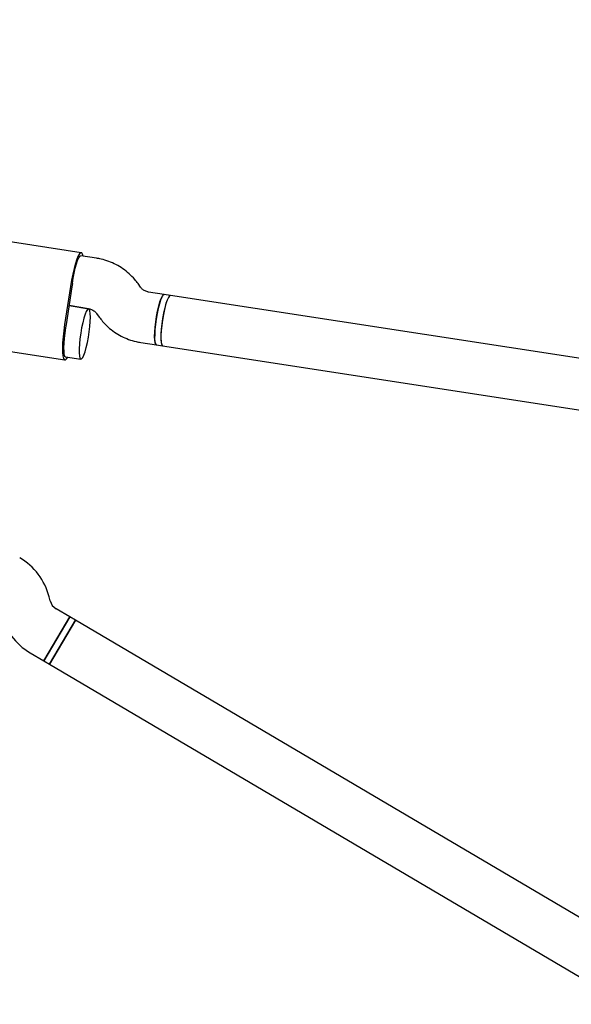
# Model space of a CAD drawing. Units: millimetres. Extents: x 5162 to 17697, y 1270 to 16041.
# Drawn here: x 10304 to 10477, y 7589 to 7898 of the extents above; entities that cross this region are included whole.
import ezdxf

# ---------------------------------------------------------------- set-up
doc = ezdxf.new("R2010")
doc.units = ezdxf.units.MM
doc.layers.add('Dimensions', color=7, linetype='Continuous')
doc.styles.get("Standard").update_dxf_attribs({"font": 'arial.ttf'})
doc.dimstyles.new('Leikkiset keinu', dxfattribs={"dimtxt": 150, "dimasz": 2.5, "dimexe": 0.06, "dimexo": 0.625, "dimtad": 0, "dimtih": 1, "dimtoh": 1, "dimdec": 0, "dimtxsty": 'Standard', "dimcen": 2.5, "dimadec": 0, "dimazin": 0, "dimtfac": 1, "dimtmove": 0, "dimatfit": 3, "dimfxl": 1, "dimarcsym": 0})

# ---------------------------------------------------------------- blocks, each defined once
blk = doc.blocks.new('*D19')
at = {"layer": 'Defpoints', "color": 0, "transparency": 16777216}
for p in [(11681.48, 13165.64), (9367.73, 4067.82), (17469.58, 4067.82)]:
    blk.add_point(p, dxfattribs=at)
at = {"layer": 'Dimensions', "color": 0, "lineweight": -2, "transparency": 16777216}
for p, q in [((11682.1, 13165.64), (17469.64, 13165.64)), ((17469.58, 13163.14), (17469.58, 8693.94)), ((17469.58, 4070.32), (17469.58, 8539.52)), ((9368.36, 4067.82), (17469.64, 4067.82))]:
    blk.add_line(p, q, dxfattribs=at)
at = {"layer": 'Dimensions', "color": 0, "transparency": 16777216}
for points in [[(17469.16, 13163.14), (17469.99, 13163.14), (17469.58, 13165.64)], [(17469.16, 4070.32), (17469.99, 4070.32), (17469.58, 4067.82)]]:
    blk.add_solid(points, dxfattribs=at)
at = {"layer": 'Dimensions', "color": 0, "transparency": 16777216, "insert": (17469.58, 8616.73), "char_height": 150, "attachment_point": 5}
blk.add_mtext('9100', dxfattribs=at)
blk = doc.blocks.new('*D20')
at = {"layer": 'Defpoints', "color": 0, "transparency": 16777216}
for p in [(5161.66, 8345.79), (15754.48, 8317.22), (15754.48, 1368.24)]:
    blk.add_point(p, dxfattribs=at)
at = {"layer": 'Dimensions', "color": 0, "lineweight": -2, "transparency": 16777216}
for p, q in [((5161.66, 8345.16), (5161.66, 1368.18)), ((15754.48, 8316.6), (15754.48, 1368.18)), ((5164.16, 1368.24), (10182.51, 1368.24)), ((15751.98, 1368.24), (10733.63, 1368.24))]:
    blk.add_line(p, q, dxfattribs=at)
at = {"layer": 'Dimensions', "color": 0, "transparency": 16777216}
for points in [[(5164.16, 1368.66), (5164.16, 1367.83), (5161.66, 1368.24)], [(15751.98, 1368.66), (15751.98, 1367.83), (15754.48, 1368.24)]]:
    blk.add_solid(points, dxfattribs=at)
at = {"layer": 'Dimensions', "color": 0, "transparency": 16777216, "insert": (10458.07, 1368.24), "char_height": 150, "attachment_point": 5}
blk.add_mtext('10590', dxfattribs=at)
blk = doc.blocks.new('*D21')
at = {"layer": 'Defpoints', "color": 0, "transparency": 16777216}
for p in [(11676.3, 11665.7), (9377.9, 5567.58), (16518.68, 5567.58)]:
    blk.add_point(p, dxfattribs=at)
at = {"layer": 'Dimensions', "color": 0, "lineweight": -2, "transparency": 16777216}
for p, q in [((11676.92, 11665.7), (16518.74, 11665.7)), ((16518.68, 11663.2), (16518.68, 8693.85)), ((16518.68, 5570.08), (16518.68, 8539.43)), ((9378.53, 5567.58), (16518.74, 5567.58))]:
    blk.add_line(p, q, dxfattribs=at)
at = {"layer": 'Dimensions', "color": 0, "transparency": 16777216}
for points in [[(16518.26, 11663.2), (16519.1, 11663.2), (16518.68, 11665.7)], [(16518.26, 5570.08), (16519.1, 5570.08), (16518.68, 5567.58)]]:
    blk.add_solid(points, dxfattribs=at)
at = {"layer": 'Dimensions', "color": 0, "transparency": 16777216, "insert": (16518.68, 8616.64), "char_height": 150, "attachment_point": 5}
blk.add_mtext('6100', dxfattribs=at)
blk = doc.blocks.new('*D22')
at = {"layer": 'Defpoints', "color": 0, "transparency": 16777216}
for p in [(14250.6, 8320.56), (7163.9, 8112.07), (14250.6, 2746.28)]:
    blk.add_point(p, dxfattribs=at)
at = {"layer": 'Dimensions', "color": 0, "lineweight": -2, "transparency": 16777216}
for p, q in [((14250.6, 8319.93), (14250.6, 2746.22)), ((7163.9, 8111.45), (7163.9, 2746.22)), ((7166.4, 2746.28), (10483.52, 2746.28)), ((14248.1, 2746.28), (10930.99, 2746.28))]:
    blk.add_line(p, q, dxfattribs=at)
at = {"layer": 'Dimensions', "color": 0, "transparency": 16777216}
for points in [[(7166.4, 2746.7), (7166.4, 2745.87), (7163.9, 2746.28)], [(14248.1, 2746.7), (14248.1, 2745.87), (14250.6, 2746.28)]]:
    blk.add_solid(points, dxfattribs=at)
at = {"layer": 'Dimensions', "color": 0, "transparency": 16777216, "insert": (10707.25, 2746.28), "char_height": 150, "attachment_point": 5}
blk.add_mtext('7090', dxfattribs=at)

msp = doc.modelspace()

# ---------------------------------------------------------------- linework, layer by layer
at = {"linetype": 'Continuous', "lineweight": 25}
for p, q in [((10323.04, 7824.87), (10294.81, 7829.21)), ((10327.79, 7823.13), (10322.89, 7823.88)), ((10319.61, 7814.27), (10317.79, 7802.41)), ((10320.09, 7814.2), (10318.27, 7802.34)), ((10341.6, 7814.06), (10340.8, 7815.17)), ((10348.98, 7811.78), (10344.08, 7812.53)), ((10350.94, 7811.48), (10348.98, 7811.78)), ((10598.48, 7773.45), (10350.94, 7811.48)), ((10319.18, 7808.27), (10325.36, 7807.32)), ((10325.33, 7807.32), (10319.18, 7808.27)), ((10327.84, 7805.79), (10328.64, 7804.68)), ((10289.65, 7795.6), (10317.87, 7791.27)), ((10341.65, 7796.72), (10346.55, 7795.97)), ((10346.55, 7795.97), (10348.51, 7795.67)), ((10348.51, 7795.67), (10580.95, 7759.95)), ((10318.03, 7792.25), (10322.9, 7791.51)), ((10313.28, 7715.72), (10312.94, 7717.05)), ((10319.45, 7710.72), (10315.12, 7713.27)), ((10311.32, 7696.94), (10319.45, 7710.72)), ((10313.05, 7695.92), (10321.17, 7709.7)), ((10319.45, 7710.72), (10315.39, 7703.83)), ((10321.18, 7709.7), (10317.11, 7702.81)), ((10321.18, 7709.7), (10319.45, 7710.72)), ((10697.57, 7487.67), (10321.17, 7709.7)), ((10315.39, 7703.83), (10311.32, 7696.94)), ((10317.11, 7702.81), (10313.05, 7695.92)), ((10306.99, 7699.49), (10311.32, 7696.94)), ((10311.32, 7696.94), (10313.05, 7695.92)), ((10313.05, 7695.92), (10689.44, 7473.89))]:
    msp.add_line(p, q, dxfattribs=at)
at = {"linetype": 'Continuous', "lineweight": 25, "flags": 128}
for points in [[(10323.62, 7823.77), (10323.45, 7824.38), (10323.19, 7824.8), (10322.87, 7824.85), (10322.49, 7824.53), (10322.08, 7823.85), (10321.64, 7822.84), (10321.19, 7821.52), (10320.75, 7819.95), (10320.33, 7818.18), (10319.95, 7816.26), (10319.61, 7814.27)], [(10320.25, 7815.18), (10320.5, 7816.86), (10320.81, 7818.49), (10321.15, 7820.01), (10321.52, 7821.35), (10321.89, 7822.45), (10322.25, 7823.26), (10322.59, 7823.75), (10322.89, 7823.88)], [(10346.55, 7795.97), (10346.36, 7796.1), (10346.17, 7796.6), (10346.05, 7797.44), (10346, 7798.58), (10346.05, 7799.97), (10346.17, 7801.53), (10346.37, 7803.21), (10346.63, 7804.92), (10346.95, 7806.58), (10347.3, 7808.12), (10347.68, 7809.45), (10348.06, 7810.53), (10348.42, 7811.29), (10348.76, 7811.71), (10348.98, 7811.78)], [(10348.98, 7811.78), (10348.91, 7811.78), (10348.6, 7811.54), (10348.24, 7810.95), (10347.87, 7810.03), (10347.49, 7808.81), (10347.12, 7807.37), (10346.78, 7805.76), (10346.49, 7804.07)], [(10350.94, 7811.48), (10350.87, 7811.48), (10350.55, 7811.24), (10350.2, 7810.65), (10349.82, 7809.73), (10349.44, 7808.51), (10349.07, 7807.07), (10348.73, 7805.46), (10348.44, 7803.77)], [(10350.93, 7811.48), (10350.65, 7811.35), (10350.3, 7810.86), (10349.93, 7810.04), (10349.55, 7808.9), (10349.18, 7807.52), (10348.83, 7805.96), (10348.52, 7804.28)], [(10322.84, 7799.61), (10322.61, 7797.9), (10322.45, 7796.27), (10322.37, 7794.78), (10322.37, 7793.51), (10322.45, 7792.52), (10322.61, 7791.85), (10322.84, 7791.53), (10323.13, 7791.58), (10323.46, 7791.99), (10323.83, 7792.76), (10324.21, 7793.83), (10324.59, 7795.17), (10324.94, 7796.7), (10325.26, 7798.36), (10325.52, 7800.07), (10325.72, 7801.75), (10325.84, 7803.32), (10325.88, 7804.71), (10325.84, 7805.85), (10325.72, 7806.69), (10325.52, 7807.18), (10325.26, 7807.32), (10324.95, 7807.08), (10324.59, 7806.49), (10324.22, 7805.57), (10323.84, 7804.35), (10323.47, 7802.91), (10323.13, 7801.3), (10322.84, 7799.61)], [(10346.49, 7804.07), (10346.26, 7802.37), (10346.1, 7800.73), (10346.02, 7799.24), (10346.01, 7797.97), (10346.1, 7796.98), (10346.26, 7796.31), (10346.49, 7795.99), (10346.55, 7795.97)], [(10348.52, 7804.28), (10348.27, 7802.57), (10348.09, 7800.91), (10347.98, 7799.37), (10347.96, 7798.03), (10348.01, 7796.94), (10348.15, 7796.17), (10348.36, 7795.75), (10348.5, 7795.67)], [(10317.79, 7802.41), (10317.51, 7800.41), (10317.3, 7798.46), (10317.17, 7796.64), (10317.12, 7795.01), (10317.15, 7793.63), (10317.27, 7792.53), (10317.46, 7791.76), (10317.72, 7791.34), (10318.04, 7791.29), (10318.42, 7791.61), (10318.76, 7792.14)], [(10318.13, 7801.35), (10317.86, 7799.67), (10317.66, 7798.02), (10317.53, 7796.47), (10317.48, 7795.08), (10317.51, 7793.92), (10317.61, 7793.04), (10317.78, 7792.47), (10318.03, 7792.25)], [(10348.44, 7803.77), (10348.21, 7802.07), (10348.05, 7800.43), (10347.97, 7798.94), (10347.97, 7797.67), (10348.05, 7796.68), (10348.21, 7796.01), (10348.44, 7795.69), (10348.51, 7795.67)]]:
    msp.add_lwpolyline(points, dxfattribs=at)
at = {"linetype": 'Continuous', "lineweight": 25}
for centre, radius, start, end in [((10368.7, 7806.73), 49.18, 170.1023, 171.2674), ((10366.87, 7794.87), 49.18, 171.2639, 172.4291), ((10293.57, 7712.05), 20, 14.4643, 59.4643), ((10317.15, 7716.72), 4, 194.4643, 239.4643), ((10317.15, 7716.72), 20, 194.4643, 239.4643)]:
    msp.add_arc(centre, radius, start, end, dxfattribs=at)
for points, knots in [([(10340.8, 7815.17), (10340.46, 7815.62), (10339.61, 7816.73), (10338.03, 7818.32), (10336.07, 7819.88), (10333.92, 7821.18), (10331.63, 7822.19), (10329.57, 7822.82), (10328.27, 7823.05), (10327.79, 7823.13)], [0, 0, 0, 0, 0.108133, 0.268017, 0.427889, 0.587655, 0.747319, 0.906895, 1, 1, 1, 1]), ([(10344.08, 7812.53), (10343.97, 7812.55), (10343.52, 7812.64), (10342.75, 7812.96), (10342.03, 7813.51), (10341.7, 7813.93), (10341.6, 7814.06)], [0, 0, 0, 0, 0.109063, 0.477762, 0.842333, 1, 1, 1, 1]), ([(10325.36, 7807.32), (10325.47, 7807.3), (10325.92, 7807.21), (10326.69, 7806.89), (10327.41, 7806.34), (10327.74, 7805.92), (10327.84, 7805.79)], [0, 0, 0, 0, 0.109063, 0.477762, 0.842333, 1, 1, 1, 1]), ([(10328.64, 7804.68), (10328.98, 7804.23), (10329.83, 7803.12), (10331.41, 7801.53), (10333.37, 7799.97), (10335.52, 7798.67), (10337.81, 7797.66), (10339.87, 7797.03), (10341.17, 7796.8), (10341.65, 7796.72)], [0, 0, 0, 0, 0.108133, 0.268017, 0.427889, 0.587655, 0.747319, 0.906895, 1, 1, 1, 1])]:
    msp.add_open_spline(points, degree=3, knots=knots, dxfattribs=at)

# ---------------------------------------------------------------- dimensions: what is measured, and where the dimension line sits
at = {"layer": 'Dimensions'}
dim = msp.add_linear_dim(base=(17469.58, 4067.82), p1=(11681.48, 13165.64), p2=(9367.73, 4067.82), angle=90, text='9100', dimstyle='Leikkiset keinu', dxfattribs=at)
dim.commit()
dim.dimension.update_dxf_attribs({"geometry": '*D19', "text_midpoint": (17469.58, 8616.73), "dimtype": 160})
dim = msp.add_linear_dim(base=(16518.68, 5567.58), p1=(11676.3, 11665.7), p2=(9377.9, 5567.58), angle=90, text='6100', dimstyle='Leikkiset keinu', dxfattribs=at)
dim.commit()
dim.dimension.update_dxf_attribs({"geometry": '*D21', "text_midpoint": (16518.68, 8616.64)})
for base, p1, p2, text, picture, middle in [((15754.48, 1368.24), (5161.66, 8345.79), (15754.48, 8317.22), '10590', '*D20', (10458.07, 1368.24)), ((14250.6, 2746.28), (7163.9, 8112.07), (14250.6, 8320.56), '7090', '*D22', (10707.25, 2746.28))]:
    dim = msp.add_linear_dim(base=base, p1=p1, p2=p2, text=text, dimstyle='Leikkiset keinu', dxfattribs=at)
    dim.commit()
    dim.dimension.update_dxf_attribs({"geometry": picture, "text_midpoint": middle})

doc.saveas('drawing.dxf')
